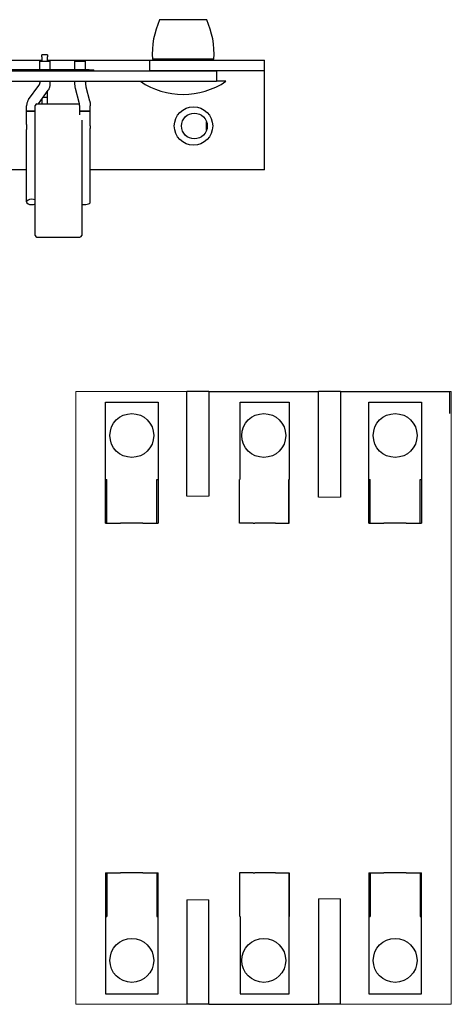
# Model space of a CAD drawing. Units: inches. Extents: x -531 to -92, y -39 to 148.
# Drawn here: x -354 to -352, y 50 to 56 of the extents above; entities that cross this region are included whole.
import ezdxf

# ---------------------------------------------------------------- set-up
doc = ezdxf.new("R2010")
doc.units = ezdxf.units.IN
doc.header["$LTSCALE"] = 13.169014
doc.header["$MEASUREMENT"] = 0
doc.layers.get('0').update_dxf_attribs({"linetype": 'CONTINUOUS'})

msp = doc.modelspace()

# ---------------------------------------------------------------- linework, layer by layer
for p, q in [((-353.0595, 55.8434), (-353.3279, 55.8434)), ((-353.9667, 55.6424), (-353.9987, 55.6424)), ((-353.9987, 55.6324), (-353.9987, 55.6424)), ((-353.9987, 55.6324), (-353.9987, 55.6072)), ((-353.9667, 55.6424), (-353.9667, 55.6324)), ((-353.9667, 55.6072), (-353.9667, 55.6324)), ((-355.1167, 55.6124), (-353.9987, 55.6124)), ((-354.0112, 55.6072), (-353.9512, 55.6072)), ((-354.0112, 55.5574), (-354.0112, 55.6072)), ((-353.9667, 55.6124), (-353.3847, 55.6124)), ((-353.9512, 55.5574), (-353.9512, 55.6072)), ((-353.8106, 55.6072), (-353.7506, 55.6072)), ((-353.8106, 55.5574), (-353.8106, 55.6072)), ((-353.7506, 55.5574), (-353.7506, 55.6072)), ((-353.3847, 55.6124), (-352.7297, 55.6124)), ((-353.3847, 55.6124), (-353.3847, 55.5524)), ((-353.0181, 55.6184), (-353.3694, 55.6184)), ((-353.2719, 55.6124), (-353.2719, 55.6184)), ((-353.1156, 55.6124), (-353.1156, 55.6184)), ((-352.7297, 55.5524), (-352.7297, 55.6124)), ((-357.2527, 55.5524), (-353.0027, 55.5524)), ((-353.7299, 55.5574), (-354.3241, 55.5574)), ((-353.7299, 55.5574), (-353.7025, 55.5574)), ((-353.7025, 55.5524), (-353.7025, 55.5574)), ((-352.7297, 55.5524), (-353.3847, 55.5524)), ((-353.0027, 55.5524), (-353.0027, 55.4924)), ((-352.7297, 55.5224), (-352.7297, 55.5524)), ((-352.7297, 54.9874), (-352.7297, 55.5224)), ((-357.2527, 55.4924), (-353.0027, 55.4924)), ((-354.0749, 55.388), (-354.017, 55.4687)), ((-354.0112, 55.4866), (-354.0112, 55.4924)), ((-353.9512, 55.4768), (-353.9512, 55.4924)), ((-353.8106, 55.4768), (-353.8106, 55.4924)), ((-353.7506, 55.4866), (-353.7506, 55.4924)), ((-353.7263, 55.3781), (-353.7474, 55.4588)), ((-352.9497, 55.4924), (-353.0027, 55.4924)), ((-354.0184, 55.3638), (-353.9625, 55.4416)), ((-353.9907, 55.4024), (-353.9667, 55.4024)), ((-353.9667, 55.4024), (-353.9667, 55.4358)), ((-353.9667, 55.3638), (-353.9667, 55.4024)), ((-353.7864, 55.3708), (-353.8076, 55.4515)), ((-354.0862, 55.3224), (-354.0862, 55.3528)), ((-354.0372, 54.6138), (-354.0372, 55.3538)), ((-354.0272, 55.3638), (-353.7849, 55.3638)), ((-353.9987, 55.3912), (-353.9987, 55.3638)), ((-353.7232, 55.3224), (-353.7232, 55.3528)), ((-354.0862, 55.3224), (-354.0372, 55.3224)), ((-354.0862, 55.2465), (-354.0862, 55.3224)), ((-354.0372, 55.3224), (-354.0862, 55.3224)), ((-353.7832, 55.3224), (-353.7832, 55.343)), ((-353.7832, 55.3224), (-353.7232, 55.3224)), ((-353.7832, 55.3001), (-353.7832, 55.3224)), ((-353.7232, 55.3224), (-353.7832, 55.3224)), ((-353.7232, 55.2465), (-353.7232, 55.3224)), ((-354.0862, 55.2465), (-354.0862, 55.2165)), ((-353.7722, 55.2706), (-353.7722, 54.6138)), ((-353.7232, 55.2385), (-353.7232, 55.2465)), ((-353.7232, 55.2385), (-353.7232, 55.2235)), ((-353.0597, 55.215), (-353.0597, 55.2598)), ((-354.0862, 54.8044), (-354.0862, 55.2165)), ((-353.7232, 55.2165), (-353.7232, 55.2235)), ((-353.7232, 54.8044), (-353.7232, 55.2165)), ((-354.0862, 54.9874), (-354.8762, 54.9874)), ((-352.7297, 54.9874), (-353.7232, 54.9874)), ((-354.0272, 54.6038), (-353.7822, 54.6038)), ((-353.0474, 53.723), (-353.1724, 53.723)), ((-353.1724, 53.1277), (-353.1724, 53.723)), ((-353.0474, 53.723), (-352.4224, 53.723)), ((-353.0474, 53.723), (-353.0474, 53.1277)), ((-352.4224, 53.1209), (-352.4224, 53.723)), ((-352.2974, 53.723), (-352.4224, 53.723)), ((-352.2974, 53.723), (-351.6724, 53.723)), ((-352.2974, 53.723), (-352.2974, 53.1209)), ((-351.6724, 53.598), (-351.6724, 53.723)), ((-353.6364, 52.973), (-353.6364, 53.6632)), ((-353.6364, 53.6632), (-353.3364, 53.6632)), ((-353.3364, 53.6632), (-353.3364, 52.973)), ((-352.868, 53.6632), (-352.589, 53.6632)), ((-352.868, 53.223), (-352.868, 53.6632)), ((-352.589, 53.6632), (-352.589, 53.223)), ((-352.1349, 52.973), (-352.1349, 53.6632)), ((-352.1349, 53.6632), (-351.8349, 53.6632)), ((-351.8349, 53.6632), (-351.8349, 52.973)), ((-353.6364, 53.223), (-353.6284, 53.223)), ((-353.6364, 52.973), (-353.6364, 53.223)), ((-353.6284, 52.973), (-353.6284, 53.223)), ((-353.3445, 53.223), (-353.3365, 53.223)), ((-353.3445, 52.973), (-353.3445, 53.223)), ((-353.3365, 53.223), (-353.3365, 52.973)), ((-352.8716, 52.973), (-352.8716, 53.223)), ((-352.5907, 53.223), (-352.589, 53.223)), ((-352.5907, 52.973), (-352.5907, 53.223)), ((-352.589, 52.973), (-352.589, 53.223)), ((-352.1349, 53.223), (-352.1269, 53.223)), ((-352.1349, 52.973), (-352.1349, 53.223)), ((-352.1269, 52.973), (-352.1269, 53.223)), ((-351.843, 53.223), (-351.835, 53.223)), ((-351.843, 52.973), (-351.843, 53.223)), ((-351.835, 53.223), (-351.835, 52.973)), ((-353.6364, 52.973), (-353.6284, 52.973)), ((-353.6364, 52.973), (-353.6364, 52.973)), ((-353.6284, 52.973), (-353.5513, 52.973)), ((-353.5427, 52.973), (-353.5513, 52.973)), ((-353.4319, 52.973), (-353.5427, 52.973)), ((-353.4228, 52.973), (-353.4319, 52.973)), ((-353.4228, 52.973), (-353.3445, 52.973)), ((-353.3445, 52.973), (-353.3365, 52.973)), ((-353.3364, 52.973), (-353.3365, 52.973)), ((-352.7945, 52.973), (-352.8716, 52.973)), ((-352.7945, 52.973), (-352.7858, 52.973)), ((-352.674, 52.973), (-352.7858, 52.973)), ((-352.6673, 52.973), (-352.674, 52.973)), ((-352.6673, 52.973), (-352.5907, 52.973)), ((-352.5907, 52.973), (-352.589, 52.973)), ((-352.1349, 52.973), (-352.1269, 52.973)), ((-352.1349, 52.973), (-352.1349, 52.973)), ((-352.1269, 52.973), (-352.0498, 52.973)), ((-352.0412, 52.973), (-352.0498, 52.973)), ((-351.9304, 52.973), (-352.0412, 52.973)), ((-351.9213, 52.973), (-351.9304, 52.973)), ((-351.9213, 52.973), (-351.843, 52.973)), ((-351.843, 52.973), (-351.835, 52.973)), ((-351.8349, 52.973), (-351.835, 52.973)), ((-353.6364, 50.9803), (-353.6364, 50.7303)), ((-353.6364, 50.9803), (-353.6284, 50.9803)), ((-353.6364, 50.9803), (-353.6364, 50.9803)), ((-353.6364, 50.9803), (-353.6364, 50.2902)), ((-353.6284, 50.9803), (-353.5513, 50.9803)), ((-353.6284, 50.9803), (-353.6284, 50.7303)), ((-353.5427, 50.9803), (-353.5513, 50.9803)), ((-353.4319, 50.9803), (-353.5427, 50.9803)), ((-353.4228, 50.9803), (-353.4319, 50.9803)), ((-353.4228, 50.9803), (-353.3445, 50.9803)), ((-353.3445, 50.9803), (-353.3365, 50.9803)), ((-353.3445, 50.9803), (-353.3445, 50.7303)), ((-353.3365, 50.7303), (-353.3365, 50.9803)), ((-353.3364, 50.9803), (-353.3365, 50.9803)), ((-353.3364, 50.2902), (-353.3364, 50.9803)), ((-352.7945, 50.9803), (-352.8716, 50.9803)), ((-352.8716, 50.9803), (-352.8716, 50.7303)), ((-352.7945, 50.9803), (-352.7858, 50.9803)), ((-352.674, 50.9803), (-352.7858, 50.9803)), ((-352.6673, 50.9803), (-352.674, 50.9803)), ((-352.6673, 50.9803), (-352.5907, 50.9803)), ((-352.5907, 50.9803), (-352.589, 50.9803)), ((-352.5907, 50.9803), (-352.5907, 50.7303)), ((-352.589, 50.9803), (-352.589, 50.7303)), ((-352.1349, 50.9803), (-352.1349, 50.7303)), ((-352.1349, 50.9803), (-352.1269, 50.9803)), ((-352.1349, 50.9803), (-352.1349, 50.9803)), ((-352.1349, 50.9803), (-352.1349, 50.2902)), ((-352.1269, 50.9803), (-352.0498, 50.9803)), ((-352.1269, 50.9803), (-352.1269, 50.7303)), ((-352.0412, 50.9803), (-352.0498, 50.9803)), ((-351.9304, 50.9803), (-352.0412, 50.9803)), ((-351.9213, 50.9803), (-351.9304, 50.9803)), ((-351.9213, 50.9803), (-351.843, 50.9803)), ((-351.843, 50.9803), (-351.835, 50.9803)), ((-351.843, 50.9803), (-351.843, 50.7303)), ((-351.835, 50.7303), (-351.835, 50.9803)), ((-351.8349, 50.9803), (-351.835, 50.9803)), ((-351.8349, 50.2902), (-351.8349, 50.9803)), ((-353.1724, 50.8257), (-353.1724, 50.2303)), ((-353.0474, 50.2303), (-353.0474, 50.8257)), ((-352.4224, 50.8324), (-352.4224, 50.2303)), ((-352.2974, 50.2303), (-352.2974, 50.8324)), ((-353.6364, 50.7303), (-353.6284, 50.7303)), ((-353.3445, 50.7303), (-353.3365, 50.7303)), ((-352.868, 50.7303), (-352.868, 50.2902)), ((-352.5907, 50.7303), (-352.589, 50.7303)), ((-352.589, 50.2902), (-352.589, 50.7303)), ((-352.1349, 50.7303), (-352.1269, 50.7303)), ((-351.843, 50.7303), (-351.835, 50.7303)), ((-353.6364, 50.2902), (-353.3364, 50.2902)), ((-352.868, 50.2902), (-352.589, 50.2902)), ((-352.1349, 50.2902), (-351.8349, 50.2902)), ((-353.0474, 50.2303), (-353.1724, 50.2303)), ((-353.0474, 50.2303), (-352.4224, 50.2303)), ((-352.2974, 50.2303), (-352.4224, 50.2303))]:
    msp.add_line(p, q)
at = {"lineweight": 0}
for p, q in [((-353.1724, 53.1277), (-353.0474, 53.1277)), ((-352.4224, 53.1209), (-352.2974, 53.1209)), ((-353.1724, 50.8257), (-353.0474, 50.8257)), ((-352.4224, 50.8324), (-352.2974, 50.8324))]:
    msp.add_line(p, q, dxfattribs=at)
msp.add_lwpolyline([(-353.8052, 53.723), (-351.6647, 53.723), (-351.6647, 50.2303), (-353.8052, 50.2303)], close=True, dxfattribs=at)
for centre, radius in [((-353.1347, 55.2374), 0.1095), ((-353.1297, 55.2374), 0.0735), ((-353.4864, 53.473), 0.125), ((-352.7338, 53.473), 0.125), ((-351.9849, 53.473), 0.125), ((-353.4864, 50.4803), 0.125), ((-352.7338, 50.4803), 0.125), ((-351.9849, 50.4803), 0.125)]:
    msp.add_circle(centre, radius)
for centre, radius, start, end in [((-352.8821, 55.6449), 0.488, 155.9972, 183.1118), ((-353.5053, 55.6449), 0.488, 356.8882, 24.0028), ((-353.1937, 55.8518), 0.4344, 235.8275, 304.1725), ((-354.0272, 55.3538), 0.01, 90, 180), ((-354.0272, 54.6138), 0.01, 180, 270), ((-353.7822, 54.6138), 0.01, 270, 0)]:
    msp.add_arc(centre, radius, start, end)
for centre, major_axis, end_param in [((-354.0562, 54.8044), (-0.03, 0), 8.539835), ((-353.7532, 54.8044), (0.03, 0), 6.283185)]:
    msp.add_ellipse(centre, major_axis=major_axis, ratio=0.5, start_param=4.026536, end_param=end_param)
for points, knots in [([(-354.0112, 55.4866), (-354.0112, 55.4853), (-354.0113, 55.4841), (-354.0116, 55.4815), (-354.0119, 55.4802), (-354.0125, 55.4778), (-354.0129, 55.4765), (-354.0138, 55.4742), (-354.0143, 55.473), (-354.0155, 55.4708), (-354.0162, 55.4697), (-354.017, 55.4687)], [6.2831853, 6.2831853, 6.2831853, 6.2831853, 6.4095162, 6.4095162, 6.535847, 6.535847, 6.6621778, 6.6621778, 6.7885087, 6.7885087, 6.9148395, 6.9148395, 6.9148395, 6.9148395]), ([(-353.9625, 55.4416), (-353.9611, 55.4437), (-353.9597, 55.4458), (-353.9573, 55.4502), (-353.9563, 55.4525), (-353.9545, 55.4571), (-353.9537, 55.4595), (-353.9525, 55.4644), (-353.952, 55.4668), (-353.9514, 55.4718), (-353.9512, 55.4743), (-353.9512, 55.4768)], [5.6515311, 5.6515311, 5.6515311, 5.6515311, 5.7778619, 5.7778619, 5.9041928, 5.9041928, 6.0305236, 6.0305236, 6.1568545, 6.1568545, 6.2831853, 6.2831853, 6.2831853, 6.2831853]), ([(-353.8076, 55.4515), (-353.808, 55.4532), (-353.8084, 55.4548), (-353.809, 55.4581), (-353.8093, 55.4598), (-353.8098, 55.4632), (-353.81, 55.4649), (-353.8103, 55.4683), (-353.8104, 55.47), (-353.8106, 55.4734), (-353.8106, 55.4751), (-353.8106, 55.4768)], [5.6515311, 5.6515311, 5.6515311, 5.6515311, 5.7778619, 5.7778619, 5.9041928, 5.9041928, 6.0305236, 6.0305236, 6.1568545, 6.1568545, 6.2831853, 6.2831853, 6.2831853, 6.2831853]), ([(-353.7506, 55.4866), (-353.7506, 55.4846), (-353.7506, 55.4825), (-353.7504, 55.4784), (-353.7502, 55.4764), (-353.7499, 55.4724), (-353.7497, 55.4705), (-353.7491, 55.4668), (-353.7488, 55.4651), (-353.7482, 55.4618), (-353.7478, 55.4602), (-353.7474, 55.4588)], [6.2831853, 6.2831853, 6.2831853, 6.2831853, 6.4095162, 6.4095162, 6.535847, 6.535847, 6.6621778, 6.6621778, 6.7885087, 6.7885087, 6.9148395, 6.9148395, 6.9148395, 6.9148395]), ([(-354.0749, 55.388), (-354.0764, 55.386), (-354.0777, 55.3838), (-354.0801, 55.3794), (-354.0812, 55.3771), (-354.083, 55.3725), (-354.0838, 55.3701), (-354.085, 55.3652), (-354.0855, 55.3628), (-354.0861, 55.3578), (-354.0862, 55.3553), (-354.0862, 55.3528)], [2.5099384, 2.5099384, 2.5099384, 2.5099384, 2.6362693, 2.6362693, 2.7626001, 2.7626001, 2.888931, 2.888931, 3.0152618, 3.0152618, 3.1415927, 3.1415927, 3.1415927, 3.1415927]), ([(-353.7832, 55.343), (-353.7832, 55.3451), (-353.7833, 55.3471), (-353.7835, 55.3512), (-353.7836, 55.3532), (-353.784, 55.3572), (-353.7842, 55.3591), (-353.7847, 55.3628), (-353.785, 55.3645), (-353.7857, 55.3678), (-353.786, 55.3694), (-353.7864, 55.3708)], [3.1415927, 3.1415927, 3.1415927, 3.1415927, 3.2679235, 3.2679235, 3.3942543, 3.3942543, 3.5205852, 3.5205852, 3.646916, 3.646916, 3.7732469, 3.7732469, 3.7732469, 3.7732469]), ([(-353.7263, 55.3781), (-353.7259, 55.3765), (-353.7255, 55.3748), (-353.7248, 55.3715), (-353.7245, 55.3698), (-353.7241, 55.3664), (-353.7239, 55.3647), (-353.7235, 55.3613), (-353.7234, 55.3596), (-353.7233, 55.3562), (-353.7232, 55.3545), (-353.7232, 55.3528)], [2.5099384, 2.5099384, 2.5099384, 2.5099384, 2.6362693, 2.6362693, 2.7626001, 2.7626001, 2.888931, 2.888931, 3.0152618, 3.0152618, 3.1415927, 3.1415927, 3.1415927, 3.1415927])]:
    msp.add_open_spline(points, degree=3, knots=knots)

doc.saveas('drawing.dxf')
